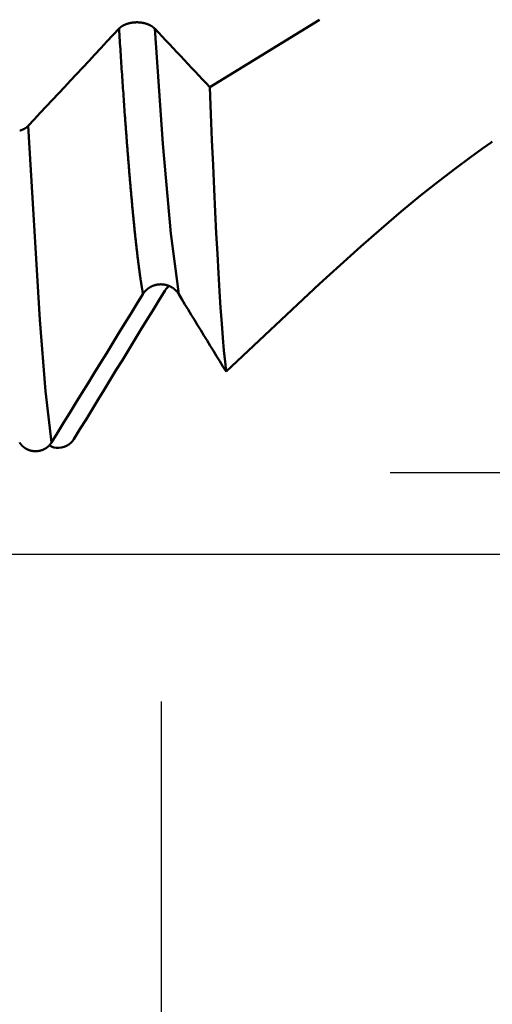
# Model space of a CAD drawing. Extents: x -50 to 107, y -69 to 65.
# Drawn here: x 65 to 67, y -6 to -2 of the extents above; entities that cross this region are included whole.
import ezdxf

# ---------------------------------------------------------------- set-up
doc = ezdxf.new("R2010")
doc.units = 0
doc.header["$PDMODE"] = 1
for name, color, linetype, lineweight in [('1', 4, 'Continuous', 50), ('2', 7, 'Continuous', 25), ('SK2', 7, 'Continuous', 25)]:
    doc.layers.add(name, color=color, linetype=linetype, lineweight=lineweight)
doc.styles.add('STANDARD 3.5 mm', font='monos.ttf', dxfattribs={"height": 3.5})
doc.dimstyles.new('AM_DIN', dxfattribs={"dimtxt": 3.5, "dimasz": 2.5, "dimexe": 2, "dimexo": 1, "dimgap": 1, "dimtad": 1, "dimdec": 1, "dimzin": 0, "dimdsep": 46, "dimtxsty": 'STANDARD 3.5 mm', "dimcen": 0.09, "dimadec": 0, "dimazin": 2, "dimtm": 1e-09, "dimtfac": 0.707107, "dimtmove": 0, "dimatfit": 3, "dimfxl": 1, "dimtolj": 1, "dimtzin": 0, "dimlwd": -1, "dimlwe": -1, "dimarcsym": 0})

# ---------------------------------------------------------------- blocks, each defined once
blk = doc.blocks.new('*D3')
at = {"layer": '2', "color": 0}
for p, q in [((90, 3.725), (90, 19.8933)), ((90, 6.225), (90, 8.725)), ((67, 3.725), (92, 3.725)), ((90, 3.725), (90, 1.225)), ((90, -1.225), (90, 1.225)), ((90, -3.725), (90, -1.225)), ((67, -3.725), (92, -3.725)), ((90, -6.225), (90, -8.725))]:
    blk.add_line(p, q, dxfattribs=at)
for points in [[(89.5833, 6.225), (90.4167, 6.225), (90, 3.725)], [(89.5833, -6.225), (90.4167, -6.225), (90, -3.725)]]:
    blk.add_solid(points, dxfattribs=at)
at = {"layer": 'DEFPOINTS', "color": 0}
for p in [(66, 3.725), (90, 3.725), (66, -3.725)]:
    blk.add_point(p, dxfattribs=at)
at = {"layer": '2', "color": 0, "insert": (87.1369, 13.0592), "char_height": 3.5, "attachment_point": 5, "rotation": 90, "style": 'STANDARD 3.5 mm'}
blk.add_mtext('\\A1;%%C7.5', dxfattribs=at)
blk = doc.blocks.new('*D4')
at = {"layer": '2', "color": 0}
for p, q in [((105, 4.0815), (105, 19.3078)), ((105, 6.5815), (105, 9.0815)), ((64.7491, 4.0815), (107, 4.0815)), ((105, 4.0815), (105, 1.5815)), ((105, -1.5815), (105, 1.5815)), ((105, -4.0815), (105, -1.5815)), ((64.7491, -4.0815), (107, -4.0815)), ((105, -6.5815), (105, -9.0815))]:
    blk.add_line(p, q, dxfattribs=at)
for points in [[(104.5833, 6.5815), (105.4167, 6.5815), (105, 4.0815)], [(104.5833, -6.5815), (105.4167, -6.5815), (105, -4.0815)]]:
    blk.add_solid(points, dxfattribs=at)
at = {"layer": 'DEFPOINTS', "color": 0}
for p in [(63.7491, 4.0815), (105, 4.0815), (63.7491, -4.0815)]:
    blk.add_point(p, dxfattribs=at)
at = {"layer": '2', "color": 0, "insert": (102.1885, 12.9446), "char_height": 3.5, "attachment_point": 5, "rotation": 90, "style": 'STANDARD 3.5 mm'}
blk.add_mtext('\\A1;M8x1', dxfattribs=at)
blk = doc.blocks.new('*D7')
at = {"layer": '2', "color": 0}
for p, q in [((31, -4.725), (31, -32)), ((66, -4.725), (66, -32)), ((63.5, -30), (33.5, -30))]:
    blk.add_line(p, q, dxfattribs=at)
for points in [[(33.5, -29.5833), (33.5, -30.4167), (31, -30)], [(63.5, -30.4167), (63.5, -29.5833), (66, -30)]]:
    blk.add_solid(points, dxfattribs=at)
at = {"layer": 'DEFPOINTS', "color": 0}
for p in [(31, -3.725), (66, -3.725), (31, -30)]:
    blk.add_point(p, dxfattribs=at)
at = {"layer": '2', "color": 0, "insert": (48.5, -27.1887), "char_height": 3.5, "attachment_point": 5, "style": 'STANDARD 3.5 mm'}
blk.add_mtext('\\A1;35.0', dxfattribs=at)
blk = doc.blocks.new('*D8')
at = {"layer": '2', "color": 0}
for p, q in [((69.725, -1), (69.725, -47)), ((0, -5), (0, -47)), ((67.225, -45), (2.5, -45))]:
    blk.add_line(p, q, dxfattribs=at)
for points in [[(2.5, -44.5833), (2.5, -45.4167), (0, -45)], [(67.225, -45.4167), (67.225, -44.5833), (69.725, -45)]]:
    blk.add_solid(points, dxfattribs=at)
at = {"layer": 'DEFPOINTS', "color": 0}
for p in [(69.725, 0), (0, -4), (0, -45)]:
    blk.add_point(p, dxfattribs=at)
at = {"layer": '2', "color": 0, "insert": (34.8625, -42.1887), "char_height": 3.5, "attachment_point": 5, "style": 'STANDARD 3.5 mm'}
blk.add_mtext('\\A1;69.7', dxfattribs=at)
blk = doc.blocks.new('*D9')
at = {"layer": 'DEFPOINTS', "color": 0}
for p in [(69.725, 0), (-24, -2.5), (-24, -60)]:
    blk.add_point(p, dxfattribs=at)
at = {"layer": 'SK2', "color": 0}
for p, q in [((69.725, -1), (69.725, -62)), ((-24, -3.5), (-24, -62)), ((67.225, -60), (-21.5, -60))]:
    blk.add_line(p, q, dxfattribs=at)
for points in [[(-21.5, -59.5833), (-21.5, -60.4167), (-24, -60)], [(67.225, -60.4167), (67.225, -59.5833), (69.725, -60)]]:
    blk.add_solid(points, dxfattribs=at)
at = {"layer": 'SK2', "color": 0, "insert": (22.8625, -57.1887), "char_height": 3.5, "attachment_point": 5, "style": 'STANDARD 3.5 mm'}
blk.add_mtext('\\A1;93.7', dxfattribs=at)

msp = doc.modelspace()

# ---------------------------------------------------------------- linework, layer by layer
at = {"layer": '1'}
for p, q in [((66.6906, -1.7452), (66.212, -2.0402)), ((66.2832, -3.2834), (66.6906, -2.9001))]:
    msp.add_line(p, q, dxfattribs=at)
for points in [[(65.9714, -1.7844), (65.971, -1.784), (65.9706, -1.7836), (65.9702, -1.7832), (65.9698, -1.7829), (65.9694, -1.7825), (65.9691, -1.7821), (65.9687, -1.7817), (65.9682, -1.7813), (65.9678, -1.781), (65.9674, -1.7806), (65.967, -1.7802), (65.9666, -1.7798), (65.9661, -1.7795), (65.9657, -1.7791), (65.9652, -1.7787), (65.9648, -1.7784), (65.9643, -1.778), (65.9639, -1.7777), (65.9634, -1.7773), (65.963, -1.777), (65.9625, -1.7766), (65.962, -1.7763), (65.9615, -1.7759), (65.9611, -1.7756), (65.9606, -1.7752), (65.9601, -1.7749), (65.9596, -1.7746), (65.9591, -1.7742), (65.9586, -1.7739), (65.9581, -1.7736), (65.9575, -1.7733), (65.957, -1.7729), (65.9565, -1.7726), (65.956, -1.7723), (65.9554, -1.772), (65.9549, -1.7717), (65.9544, -1.7714), (65.9538, -1.7711), (65.9533, -1.7708), (65.9527, -1.7705), (65.9522, -1.7702), (65.9516, -1.7699), (65.9511, -1.7696), (65.9505, -1.7693), (65.9499, -1.769), (65.9494, -1.7687), (65.9488, -1.7684), (65.9482, -1.7682), (65.9476, -1.7679), (65.947, -1.7676), (65.9464, -1.7673), (65.9458, -1.7671), (65.9452, -1.7668), (65.9446, -1.7666), (65.944, -1.7663), (65.9434, -1.7661), (65.9428, -1.7658), (65.9422, -1.7656), (65.9415, -1.7653), (65.9409, -1.7651), (65.9403, -1.7648), (65.9397, -1.7646), (65.939, -1.7644), (65.9384, -1.7641), (65.9378, -1.7639), (65.9371, -1.7637), (65.9365, -1.7635), (65.9358, -1.7632), (65.9352, -1.763), (65.9345, -1.7628), (65.9339, -1.7626), (65.9332, -1.7624), (65.9325, -1.7622), (65.9319, -1.762), (65.9312, -1.7618), (65.9305, -1.7616), (65.9299, -1.7615), (65.9292, -1.7613), (65.9285, -1.7611), (65.9278, -1.7609), (65.9272, -1.7607), (65.9265, -1.7606), (65.9258, -1.7604), (65.9251, -1.7602), (65.9244, -1.7601), (65.9237, -1.7599), (65.923, -1.7598), (65.9223, -1.7596), (65.9216, -1.7595), (65.9209, -1.7594), (65.9202, -1.7592), (65.9195, -1.7591), (65.9188, -1.759), (65.9181, -1.7588), (65.9174, -1.7587), (65.9167, -1.7586), (65.916, -1.7585), (65.9153, -1.7584), (65.9146, -1.7582), (65.9138, -1.7581), (65.9131, -1.758), (65.9124, -1.7579), (65.9117, -1.7578), (65.911, -1.7578), (65.9102, -1.7577), (65.9095, -1.7576), (65.9088, -1.7575), (65.9081, -1.7574), (65.9073, -1.7574), (65.9066, -1.7573), (65.9059, -1.7572), (65.9051, -1.7572), (65.9044, -1.7571), (65.9037, -1.757), (65.903, -1.757), (65.9022, -1.7569), (65.9015, -1.7569), (65.9008, -1.7569), (65.9, -1.7568), (65.8993, -1.7568), (65.8986, -1.7568), (65.8978, -1.7567), (65.8971, -1.7567), (65.8964, -1.7567), (65.8956, -1.7567), (65.8949, -1.7567), (65.8942, -1.7567), (65.8934, -1.7567), (65.8927, -1.7567), (65.892, -1.7567), (65.8912, -1.7567), (65.8905, -1.7567), (65.8897, -1.7567), (65.889, -1.7567), (65.8883, -1.7568), (65.8875, -1.7568), (65.8868, -1.7568), (65.8861, -1.7569), (65.8853, -1.7569), (65.8846, -1.7569), (65.8839, -1.757), (65.8831, -1.757), (65.8824, -1.7571), (65.8817, -1.7571), (65.8809, -1.7572), (65.8802, -1.7573), (65.8795, -1.7573), (65.8787, -1.7574), (65.878, -1.7575), (65.8773, -1.7576), (65.8766, -1.7576), (65.8758, -1.7577), (65.8751, -1.7578), (65.8744, -1.7579), (65.8737, -1.758), (65.873, -1.7581), (65.8722, -1.7582), (65.8715, -1.7583), (65.8708, -1.7584), (65.8701, -1.7585), (65.8694, -1.7587), (65.8687, -1.7588), (65.868, -1.7589), (65.8673, -1.759), (65.8666, -1.7592), (65.8659, -1.7593), (65.8652, -1.7594), (65.8645, -1.7596), (65.8638, -1.7597), (65.8631, -1.7599), (65.8624, -1.76), (65.8617, -1.7602), (65.861, -1.7604), (65.8603, -1.7605), (65.8597, -1.7607), (65.859, -1.7609), (65.8583, -1.761), (65.8576, -1.7612), (65.857, -1.7614), (65.8563, -1.7616), (65.8556, -1.7618), (65.8549, -1.762), (65.8543, -1.7622), (65.8536, -1.7624), (65.853, -1.7626), (65.8523, -1.7628), (65.8516, -1.763), (65.851, -1.7632), (65.8503, -1.7634), (65.8497, -1.7636), (65.849, -1.7639), (65.8484, -1.7641), (65.8478, -1.7643), (65.8471, -1.7645), (65.8465, -1.7648), (65.8459, -1.765), (65.8453, -1.7653), (65.8446, -1.7655), (65.844, -1.7657), (65.8434, -1.766), (65.8428, -1.7662), (65.8422, -1.7665), (65.8416, -1.7668), (65.841, -1.767), (65.8404, -1.7673), (65.8398, -1.7676), (65.8392, -1.7678), (65.8386, -1.7681), (65.838, -1.7684), (65.8375, -1.7687), (65.8369, -1.7689), (65.8363, -1.7692), (65.8358, -1.7695), (65.8352, -1.7698), (65.8346, -1.7701), (65.8341, -1.7704), (65.8335, -1.7707), (65.833, -1.771), (65.8324, -1.7713), (65.8319, -1.7716), (65.8314, -1.7719), (65.8308, -1.7722), (65.8303, -1.7726), (65.8298, -1.7729), (65.8293, -1.7732), (65.8288, -1.7735), (65.8282, -1.7739), (65.8277, -1.7742), (65.8272, -1.7745), (65.8267, -1.7749), (65.8262, -1.7752), (65.8258, -1.7755), (65.8253, -1.7759), (65.8248, -1.7762), (65.8243, -1.7766), (65.8238, -1.7769), (65.8234, -1.7773), (65.8229, -1.7776), (65.8225, -1.778), (65.822, -1.7783), (65.8216, -1.7787), (65.8211, -1.7791), (65.8207, -1.7794), (65.8203, -1.7798), (65.8198, -1.7802), (65.8194, -1.7805), (65.819, -1.7809), (65.8188, -1.7811), (65.8186, -1.7813), (65.8182, -1.7817), (65.8178, -1.7821), (65.8174, -1.7824), (65.817, -1.7828), (65.8166, -1.7832), (65.8162, -1.7836), (65.8158, -1.784), (65.8155, -1.7844)], [(65.8155, -1.7844), (65.789, -1.8128), (65.7626, -1.8411), (65.7361, -1.8695), (65.7096, -1.8978), (65.6832, -1.9262), (65.6567, -1.9545), (65.6302, -1.9829), (65.6038, -2.0112), (65.5773, -2.0396), (65.5508, -2.0679), (65.5243, -2.0962), (65.4979, -2.1246), (65.4714, -2.1529), (65.4449, -2.1813), (65.4184, -2.2096)], [(65.9201, -2.9443), (65.9197, -2.942), (65.9193, -2.9397), (65.9189, -2.9374), (65.9185, -2.9351), (65.9181, -2.9327), (65.9177, -2.9303), (65.9173, -2.9279), (65.9169, -2.9255), (65.9165, -2.9231), (65.916, -2.9207), (65.9156, -2.9182), (65.9152, -2.9157), (65.9148, -2.9132), (65.9144, -2.9107), (65.914, -2.9081), (65.9136, -2.9055), (65.9132, -2.9029), (65.9128, -2.9003), (65.9124, -2.8977), (65.912, -2.8951), (65.9115, -2.8924), (65.9111, -2.8897), (65.9107, -2.887), (65.9103, -2.8843), (65.9099, -2.8816), (65.9095, -2.8788), (65.9091, -2.876), (65.9087, -2.8732), (65.9083, -2.8704), (65.9079, -2.8675), (65.9075, -2.8647), (65.907, -2.8618), (65.9066, -2.8589), (65.9062, -2.856), (65.9058, -2.8531), (65.9054, -2.8501), (65.905, -2.8471), (65.9046, -2.8441), (65.9042, -2.8411), (65.9038, -2.8381), (65.9034, -2.835), (65.903, -2.832), (65.9026, -2.8289), (65.9021, -2.8258), (65.9017, -2.8226), (65.9013, -2.8195), (65.9009, -2.8163), (65.9005, -2.8131), (65.9001, -2.8099), (65.8997, -2.8067), (65.8993, -2.8035), (65.8989, -2.8002), (65.8985, -2.7969), (65.8981, -2.7936), (65.8976, -2.7903), (65.8972, -2.787), (65.8968, -2.7836), (65.8964, -2.7803), (65.896, -2.7769), (65.8956, -2.7735), (65.8952, -2.77), (65.8948, -2.7666), (65.8944, -2.7631), (65.894, -2.7596), (65.8936, -2.7561), (65.8931, -2.7526), (65.8927, -2.7491), (65.8923, -2.7455), (65.8919, -2.7419), (65.8915, -2.7383), (65.8911, -2.7347), (65.8907, -2.7311), (65.8903, -2.7274), (65.8899, -2.7238), (65.8895, -2.7201), (65.8891, -2.7164), (65.8887, -2.7127), (65.8882, -2.7089), (65.8878, -2.7052), (65.8874, -2.7014), (65.887, -2.6976), (65.8866, -2.6938), (65.8862, -2.69), (65.8858, -2.6861), (65.8854, -2.6822), (65.885, -2.6784), (65.8846, -2.6745), (65.8842, -2.6705), (65.8837, -2.6666), (65.8833, -2.6626), (65.8829, -2.6587), (65.8825, -2.6547), (65.8821, -2.6507), (65.8817, -2.6467), (65.8813, -2.6426), (65.8809, -2.6386), (65.8805, -2.6345), (65.8801, -2.6304), (65.8797, -2.6263), (65.8792, -2.6221), (65.8788, -2.618), (65.8784, -2.6138), (65.878, -2.6096), (65.8776, -2.6054), (65.8772, -2.6012), (65.8768, -2.597), (65.8764, -2.5927), (65.876, -2.5885), (65.8756, -2.5842), (65.8752, -2.5799), (65.8748, -2.5756), (65.8743, -2.5712), (65.8739, -2.5669), (65.8735, -2.5625), (65.8731, -2.5581), (65.8727, -2.5537), (65.8723, -2.5493), (65.8719, -2.5449), (65.8715, -2.5404), (65.8711, -2.5359), (65.8707, -2.5315), (65.8703, -2.5269), (65.8698, -2.5224), (65.8694, -2.5179), (65.869, -2.5133), (65.8686, -2.5088), (65.8682, -2.5042), (65.8678, -2.4996), (65.8674, -2.495), (65.867, -2.4903), (65.8666, -2.4857), (65.8662, -2.481), (65.8658, -2.4763), (65.8653, -2.4716), (65.8649, -2.4669), (65.8645, -2.4621), (65.8641, -2.4574), (65.8637, -2.4526), (65.8633, -2.4478), (65.8629, -2.443), (65.8625, -2.4382), (65.8621, -2.4334), (65.8617, -2.4285), (65.8613, -2.4237), (65.8609, -2.4188), (65.8604, -2.4139), (65.86, -2.409), (65.8596, -2.4041), (65.8592, -2.3991), (65.8588, -2.3942), (65.8584, -2.3892), (65.858, -2.3842), (65.8576, -2.3792), (65.8572, -2.3741), (65.8568, -2.3691), (65.8564, -2.3641), (65.8559, -2.359), (65.8555, -2.3539), (65.8551, -2.3488), (65.8547, -2.3437), (65.8543, -2.3385), (65.8539, -2.3334), (65.8535, -2.3282), (65.8531, -2.323), (65.8527, -2.3179), (65.8523, -2.3126), (65.8519, -2.3074), (65.8514, -2.3022), (65.851, -2.2969), (65.8506, -2.2916), (65.8502, -2.2864), (65.8498, -2.2811), (65.8494, -2.2757), (65.849, -2.2704), (65.8486, -2.2651), (65.8482, -2.2597), (65.8478, -2.2543), (65.8474, -2.2489), (65.847, -2.2435), (65.8465, -2.2381), (65.8461, -2.2326), (65.8457, -2.2272), (65.8453, -2.2217), (65.8449, -2.2162), (65.8445, -2.2107), (65.8441, -2.2052), (65.8437, -2.1997), (65.8433, -2.1942), (65.8429, -2.1886), (65.8425, -2.183), (65.842, -2.1774), (65.8416, -2.1718), (65.8412, -2.1662), (65.8408, -2.1606), (65.84, -2.1493), (65.8392, -2.1379), (65.8384, -2.1265), (65.8375, -2.115), (65.8367, -2.1035), (65.8359, -2.0919), (65.8351, -2.0803), (65.8343, -2.0685), (65.8335, -2.0568), (65.8326, -2.045), (65.8318, -2.0331), (65.831, -2.0212), (65.8302, -2.0092), (65.8294, -1.9971), (65.8286, -1.985), (65.8277, -1.9729), (65.8269, -1.9607), (65.8261, -1.9484), (65.8253, -1.9361), (65.8245, -1.9238), (65.8236, -1.9114), (65.8228, -1.8989), (65.822, -1.8864), (65.8212, -1.8738), (65.8204, -1.8612), (65.8196, -1.8485), (65.8187, -1.8358), (65.8179, -1.823), (65.8171, -1.8102), (65.8163, -1.7973), (65.8155, -1.7844)], [(66.212, -2.0402), (66.196, -2.0231), (66.1799, -2.0061), (66.1639, -1.989), (66.1479, -1.972), (66.1318, -1.9549), (66.1158, -1.9378), (66.0997, -1.9208), (66.0837, -1.9037), (66.0676, -1.8867), (66.0516, -1.8696), (66.0355, -1.8526), (66.0195, -1.8355), (66.0035, -1.8185), (65.9874, -1.8014), (65.9714, -1.7844)], [(66.076, -2.9443), (66.0411, -2.6804), (66.0062, -2.2876), (65.9714, -1.7844)], [(66.2832, -3.2834), (66.2784, -3.2401), (66.2736, -3.1907), (66.2689, -3.1351), (66.2641, -3.0733), (66.2594, -3.0053), (66.2546, -2.9316), (66.2499, -2.8524), (66.2451, -2.7682), (66.2404, -2.679), (66.2356, -2.5847), (66.2309, -2.4853), (66.2261, -2.3809), (66.2214, -2.2714), (66.2167, -2.1576), (66.212, -2.0402)], [(65.4184, -2.2096), (65.4181, -2.21), (65.4177, -2.2103), (65.4174, -2.2107), (65.4171, -2.211), (65.4167, -2.2113), (65.4164, -2.2117), (65.416, -2.212), (65.4157, -2.2124), (65.4153, -2.2127), (65.4149, -2.213), (65.4145, -2.2134), (65.4142, -2.2137), (65.4138, -2.214), (65.4134, -2.2143), (65.413, -2.2147), (65.4126, -2.215), (65.4122, -2.2153), (65.4118, -2.2156), (65.4114, -2.2159), (65.411, -2.2162), (65.4106, -2.2166), (65.4101, -2.2169), (65.4097, -2.2172), (65.4093, -2.2175), (65.4088, -2.2178), (65.4084, -2.2181), (65.408, -2.2184), (65.4075, -2.2187), (65.4071, -2.219), (65.4066, -2.2193), (65.4062, -2.2196), (65.4057, -2.2198), (65.4052, -2.2201), (65.4048, -2.2204), (65.4043, -2.2207), (65.4038, -2.221), (65.4034, -2.2212), (65.4029, -2.2215), (65.4024, -2.2218), (65.4019, -2.222), (65.4014, -2.2223), (65.4009, -2.2226), (65.4004, -2.2228), (65.3999, -2.2231), (65.3994, -2.2233), (65.3989, -2.2236), (65.3984, -2.2238), (65.3979, -2.2241), (65.3973, -2.2243), (65.3968, -2.2246), (65.3963, -2.2248), (65.3958, -2.225), (65.3952, -2.2253), (65.3947, -2.2255), (65.3941, -2.2257), (65.3936, -2.226), (65.3931, -2.2262), (65.3925, -2.2264), (65.392, -2.2266), (65.3914, -2.2268), (65.3908, -2.227), (65.3903, -2.2273), (65.3897, -2.2275), (65.3892, -2.2277), (65.3886, -2.2279), (65.388, -2.2281), (65.3874, -2.2283), (65.3869, -2.2285), (65.3863, -2.2286), (65.3857, -2.2288), (65.3851, -2.229), (65.3845, -2.2292), (65.3839, -2.2294), (65.3834, -2.2295), (65.3828, -2.2297), (65.3822, -2.2299), (65.3816, -2.23)], [(65.5202, -3.5937), (65.4947, -3.3688), (65.4693, -3.0572), (65.4184, -2.2096)], [(66.6906, -2.9001), (66.7818, -2.8179), (66.8722, -2.737), (66.9614, -2.6586), (67.0485, -2.5839), (67.1329, -2.5141), (67.2131, -2.4506), (67.2864, -2.3945), (67.35, -2.3471), (67.4026, -2.3088), (67.4411, -2.2813), (67.4456, -2.2781)], [(65.9201, -2.9443), (65.9205, -2.9437), (65.9209, -2.9431), (65.9213, -2.9425), (65.9216, -2.9419), (65.922, -2.9413), (65.9224, -2.9408), (65.9228, -2.9402), (65.9232, -2.9396), (65.9237, -2.939), (65.9241, -2.9385), (65.9245, -2.9379), (65.9249, -2.9373), (65.9254, -2.9368), (65.9258, -2.9362), (65.9262, -2.9356), (65.9267, -2.9351), (65.9271, -2.9345), (65.9276, -2.934), (65.9281, -2.9335), (65.9285, -2.9329), (65.929, -2.9324), (65.9295, -2.9319), (65.9299, -2.9313), (65.9304, -2.9308), (65.9309, -2.9303), (65.9314, -2.9298), (65.9319, -2.9293), (65.9324, -2.9288), (65.9329, -2.9283), (65.9334, -2.9278), (65.9339, -2.9273), (65.9345, -2.9268), (65.935, -2.9263), (65.9355, -2.9258), (65.936, -2.9253), (65.9366, -2.9248), (65.9371, -2.9244), (65.9377, -2.9239), (65.9382, -2.9234), (65.9387, -2.923), (65.9393, -2.9225), (65.9399, -2.9221), (65.9404, -2.9216), (65.941, -2.9212), (65.9416, -2.9208), (65.9421, -2.9203), (65.9427, -2.9199), (65.9433, -2.9195), (65.9439, -2.9191), (65.9445, -2.9186), (65.9451, -2.9182), (65.9457, -2.9178), (65.9463, -2.9174), (65.9469, -2.917), (65.9475, -2.9166), (65.9481, -2.9163), (65.9487, -2.9159), (65.9493, -2.9155), (65.9499, -2.9151), (65.9506, -2.9148), (65.9512, -2.9144), (65.9518, -2.914), (65.9525, -2.9137), (65.9531, -2.9133), (65.9537, -2.913), (65.9544, -2.9126), (65.955, -2.9123), (65.9557, -2.912), (65.9563, -2.9116), (65.957, -2.9113), (65.9576, -2.911), (65.9583, -2.9107), (65.9589, -2.9104), (65.9596, -2.9101), (65.9603, -2.9098), (65.9609, -2.9095), (65.9616, -2.9092), (65.9623, -2.9089), (65.963, -2.9087), (65.9636, -2.9084), (65.9643, -2.9081), (65.965, -2.9079), (65.9657, -2.9076), (65.9664, -2.9074), (65.9671, -2.9072), (65.9677, -2.9069), (65.9684, -2.9067), (65.9691, -2.9065), (65.9698, -2.9062), (65.9705, -2.906), (65.9712, -2.9058), (65.9719, -2.9056), (65.9726, -2.9054), (65.9733, -2.9052), (65.9741, -2.905), (65.9748, -2.9048), (65.9755, -2.9047), (65.9762, -2.9045), (65.9769, -2.9043), (65.9776, -2.9042), (65.9784, -2.904), (65.9791, -2.9039), (65.9798, -2.9037), (65.9805, -2.9036), (65.9812, -2.9034), (65.982, -2.9033), (65.9827, -2.9032), (65.9834, -2.9031), (65.9841, -2.903), (65.9849, -2.9029), (65.9856, -2.9028), (65.9863, -2.9027), (65.9871, -2.9026), (65.9878, -2.9025), (65.9885, -2.9024), (65.9893, -2.9023), (65.99, -2.9023), (65.9907, -2.9022), (65.9915, -2.9022), (65.9922, -2.9021), (65.9929, -2.9021), (65.9937, -2.902), (65.9944, -2.902), (65.9951, -2.902), (65.9959, -2.902), (65.9966, -2.9019), (65.9973, -2.9019), (65.9981, -2.9019), (65.9988, -2.9019), (65.9995, -2.9019), (66.0003, -2.902), (66.001, -2.902), (66.0017, -2.902), (66.0025, -2.902), (66.0032, -2.9021), (66.0039, -2.9021), (66.0047, -2.9022), (66.0054, -2.9022), (66.0062, -2.9023), (66.0069, -2.9023), (66.0076, -2.9024), (66.0084, -2.9025), (66.0091, -2.9026), (66.0098, -2.9026), (66.0106, -2.9027), (66.0113, -2.9028), (66.012, -2.9029), (66.0127, -2.903), (66.0135, -2.9032), (66.0142, -2.9033), (66.0149, -2.9034), (66.0156, -2.9035), (66.0164, -2.9037), (66.0171, -2.9038), (66.0178, -2.904), (66.0185, -2.9041), (66.0192, -2.9043), (66.02, -2.9044), (66.0207, -2.9046), (66.0214, -2.9048), (66.0221, -2.905), (66.0228, -2.9052), (66.0235, -2.9053), (66.0242, -2.9055), (66.0249, -2.9057), (66.0256, -2.906), (66.0263, -2.9062), (66.027, -2.9064), (66.0277, -2.9066), (66.0284, -2.9068), (66.0291, -2.9071), (66.0298, -2.9073), (66.0305, -2.9076), (66.0311, -2.9078), (66.0318, -2.9081), (66.0325, -2.9083), (66.0332, -2.9086), (66.0339, -2.9089), (66.0345, -2.9092), (66.0352, -2.9094), (66.0359, -2.9097), (66.0366, -2.91), (66.0372, -2.9103), (66.0379, -2.9106), (66.0385, -2.9109), (66.0392, -2.9113), (66.0399, -2.9116), (66.0405, -2.9119), (66.0412, -2.9122), (66.0418, -2.9126), (66.0424, -2.9129), (66.0431, -2.9132), (66.0437, -2.9136), (66.0444, -2.9139), (66.045, -2.9143), (66.0456, -2.9147), (66.0462, -2.915), (66.0469, -2.9154), (66.0475, -2.9158), (66.0481, -2.9162), (66.0487, -2.9166), (66.0493, -2.9169), (66.0499, -2.9173), (66.0505, -2.9177), (66.0511, -2.9181), (66.0517, -2.9186), (66.0523, -2.919), (66.0529, -2.9194), (66.0534, -2.9198), (66.054, -2.9202), (66.0546, -2.9207), (66.0552, -2.9211), (66.0557, -2.9215), (66.0563, -2.922), (66.0569, -2.9224), (66.0574, -2.9229), (66.058, -2.9234), (66.0585, -2.9238), (66.059, -2.9243), (66.0596, -2.9248), (66.0601, -2.9252), (66.0607, -2.9257), (66.0612, -2.9262), (66.0617, -2.9267), (66.0622, -2.9272), (66.0627, -2.9277), (66.0632, -2.9282), (66.0638, -2.9287), (66.0643, -2.9292), (66.0648, -2.9297), (66.0652, -2.9302), (66.0657, -2.9307), (66.0662, -2.9313), (66.0667, -2.9318), (66.0672, -2.9323), (66.0676, -2.9329), (66.0681, -2.9334), (66.0686, -2.9339), (66.069, -2.9345), (66.0695, -2.935), (66.0699, -2.9356), (66.0704, -2.9361), (66.0708, -2.9367), (66.0712, -2.9373), (66.0716, -2.9378), (66.0721, -2.9384), (66.0725, -2.939), (66.0727, -2.9392), (66.0729, -2.9395), (66.0733, -2.9401), (66.0737, -2.9407), (66.0741, -2.9413), (66.0745, -2.9419), (66.0749, -2.9425), (66.0753, -2.9431), (66.0756, -2.9437), (66.076, -2.9443)], [(66.034, -2.9101), (66.0295, -2.9134), (66.0253, -2.9169), (66.0216, -2.9209), (66.0184, -2.9253), (66.0154, -2.9298)], [(65.5202, -3.5937), (65.5468, -3.5504), (65.5735, -3.5071), (65.6002, -3.4638), (65.6268, -3.4205), (65.6535, -3.3772), (65.6801, -3.3339), (65.7068, -3.2906), (65.7335, -3.2473), (65.7601, -3.204), (65.7868, -3.1607), (65.8135, -3.1175), (65.8401, -3.0742), (65.8668, -3.0309), (65.8935, -2.9876), (65.9201, -2.9443)], [(66.0154, -2.9298), (65.9889, -2.9731), (65.9625, -3.0164), (65.936, -3.0597), (65.9096, -3.1029), (65.8831, -3.1462), (65.8566, -3.1895), (65.8302, -3.2327), (65.8037, -3.276), (65.7772, -3.3192), (65.7508, -3.3625), (65.7243, -3.4058), (65.6978, -3.449), (65.6713, -3.4923), (65.6448, -3.5355), (65.6184, -3.5788)], [(66.076, -2.9443), (66.0898, -2.9669), (66.1036, -2.9895), (66.1174, -3.0121), (66.1312, -3.0347), (66.1451, -3.0573), (66.1589, -3.08), (66.1727, -3.1026), (66.1865, -3.1252), (66.2003, -3.1478), (66.2141, -3.1704), (66.2279, -3.193), (66.2417, -3.2156), (66.2556, -3.2382), (66.2694, -3.2608), (66.2832, -3.2834)], [(65.3816, -3.5937), (65.3819, -3.5943), (65.3823, -3.5948), (65.3826, -3.5953), (65.383, -3.5958), (65.3833, -3.5964), (65.3837, -3.5969), (65.384, -3.5974), (65.3844, -3.5979), (65.3847, -3.5984), (65.3851, -3.5989), (65.3855, -3.5994), (65.3859, -3.5999), (65.3862, -3.6004), (65.3866, -3.6009), (65.387, -3.6014), (65.3874, -3.6019), (65.3878, -3.6024), (65.3882, -3.6029), (65.3886, -3.6034), (65.3891, -3.6038), (65.3895, -3.6043), (65.3899, -3.6048), (65.3903, -3.6053), (65.3907, -3.6057), (65.3912, -3.6062), (65.3916, -3.6067), (65.3921, -3.6071), (65.3925, -3.6076), (65.393, -3.608), (65.3934, -3.6085), (65.3939, -3.6089), (65.3943, -3.6093), (65.3948, -3.6098), (65.3953, -3.6102), (65.3957, -3.6106), (65.3962, -3.611), (65.3967, -3.6115), (65.3972, -3.6119), (65.3976, -3.6123), (65.3981, -3.6127), (65.3986, -3.6131), (65.3991, -3.6135), (65.3996, -3.6139), (65.4001, -3.6143), (65.4006, -3.6147), (65.4011, -3.6151), (65.4016, -3.6154), (65.4022, -3.6158), (65.4027, -3.6162), (65.4032, -3.6165), (65.4037, -3.6169), (65.4043, -3.6173), (65.4048, -3.6176), (65.4053, -3.618), (65.4059, -3.6183), (65.4064, -3.6187), (65.407, -3.619), (65.4075, -3.6194), (65.4081, -3.6197), (65.4086, -3.62), (65.4092, -3.6203), (65.4097, -3.6207), (65.4103, -3.621), (65.4109, -3.6213), (65.4114, -3.6216), (65.412, -3.6219), (65.4126, -3.6222), (65.4132, -3.6225), (65.4137, -3.6228), (65.4143, -3.6231), (65.4149, -3.6233), (65.4155, -3.6236), (65.4161, -3.6239), (65.4167, -3.6241), (65.4173, -3.6244), (65.4179, -3.6247), (65.4185, -3.6249), (65.4191, -3.6252), (65.4197, -3.6254), (65.4203, -3.6256), (65.4209, -3.6259), (65.4215, -3.6261), (65.4221, -3.6263), (65.4227, -3.6265), (65.4233, -3.6268), (65.4239, -3.627), (65.4245, -3.6272), (65.4251, -3.6274), (65.4258, -3.6276), (65.4264, -3.6278), (65.427, -3.6279), (65.4276, -3.6281), (65.4283, -3.6283), (65.4289, -3.6285), (65.4295, -3.6286), (65.4301, -3.6288), (65.4308, -3.629), (65.4314, -3.6291), (65.4321, -3.6293), (65.4327, -3.6294), (65.4333, -3.6295), (65.434, -3.6297), (65.4346, -3.6298), (65.4353, -3.6299), (65.4359, -3.63), (65.4365, -3.6301), (65.4372, -3.6303), (65.4378, -3.6304), (65.4385, -3.6305), (65.4391, -3.6305), (65.4398, -3.6306), (65.4404, -3.6307), (65.4411, -3.6308), (65.4417, -3.6309), (65.4424, -3.6309), (65.443, -3.631), (65.4437, -3.6311), (65.4443, -3.6311), (65.445, -3.6312), (65.4456, -3.6312), (65.4463, -3.6312), (65.4469, -3.6313), (65.4476, -3.6313), (65.4482, -3.6313), (65.4489, -3.6313), (65.4495, -3.6314), (65.4502, -3.6314), (65.4509, -3.6314), (65.4515, -3.6314), (65.4522, -3.6314), (65.4528, -3.6313), (65.4535, -3.6313), (65.4541, -3.6313), (65.4548, -3.6313), (65.4554, -3.6312), (65.4561, -3.6312), (65.4567, -3.6312), (65.4574, -3.6311), (65.458, -3.6311), (65.4587, -3.631), (65.4593, -3.6309), (65.46, -3.6309), (65.4607, -3.6308), (65.4613, -3.6307), (65.462, -3.6306), (65.4626, -3.6305), (65.4632, -3.6304), (65.4639, -3.6303), (65.4645, -3.6302), (65.4652, -3.6301), (65.4658, -3.63), (65.4665, -3.6299), (65.4671, -3.6298), (65.4678, -3.6297), (65.4684, -3.6295), (65.469, -3.6294), (65.4697, -3.6292), (65.4703, -3.6291), (65.4709, -3.6289), (65.4716, -3.6288), (65.4722, -3.6286), (65.4728, -3.6285), (65.4735, -3.6283), (65.4741, -3.6281), (65.4747, -3.6279), (65.4753, -3.6278), (65.4759, -3.6276), (65.4766, -3.6274), (65.4772, -3.6272), (65.4778, -3.627), (65.4784, -3.6268), (65.479, -3.6265), (65.4796, -3.6263), (65.4802, -3.6261), (65.4809, -3.6259), (65.4815, -3.6256), (65.4821, -3.6254), (65.4827, -3.6251), (65.4833, -3.6249), (65.4839, -3.6246), (65.4845, -3.6244), (65.4851, -3.6241), (65.4856, -3.6239), (65.4862, -3.6236), (65.4868, -3.6233), (65.4874, -3.623), (65.488, -3.6228), (65.4886, -3.6225), (65.4891, -3.6222), (65.4897, -3.6219), (65.4903, -3.6216), (65.4909, -3.6213), (65.4914, -3.621), (65.492, -3.6206), (65.4926, -3.6203), (65.4931, -3.62), (65.4937, -3.6197), (65.4942, -3.6193), (65.4948, -3.619), (65.4953, -3.6187), (65.4959, -3.6183), (65.4964, -3.618), (65.4969, -3.6176), (65.4975, -3.6173), (65.498, -3.6169), (65.4985, -3.6166), (65.499, -3.6162), (65.4996, -3.6158), (65.5001, -3.6154), (65.5006, -3.6151), (65.5011, -3.6147), (65.5016, -3.6143), (65.5021, -3.6139), (65.5026, -3.6135), (65.5031, -3.6131), (65.5036, -3.6127), (65.5041, -3.6123), (65.5046, -3.6119), (65.5051, -3.6115), (65.5055, -3.611), (65.506, -3.6106), (65.5065, -3.6102), (65.507, -3.6098), (65.5074, -3.6093), (65.5079, -3.6089), (65.5083, -3.6085), (65.5088, -3.608), (65.5092, -3.6076), (65.5097, -3.6071), (65.5101, -3.6067), (65.5106, -3.6062), (65.511, -3.6057), (65.5114, -3.6053), (65.5119, -3.6048), (65.5123, -3.6043), (65.5127, -3.6039), (65.5131, -3.6034), (65.5135, -3.6029), (65.5139, -3.6024), (65.5143, -3.6019), (65.5147, -3.6015), (65.5151, -3.601), (65.5155, -3.6005), (65.5159, -3.6), (65.5163, -3.5995), (65.5167, -3.599), (65.517, -3.5985), (65.5174, -3.5979), (65.5178, -3.5974), (65.5181, -3.5969), (65.5185, -3.5964), (65.5188, -3.5959), (65.5192, -3.5953), (65.5195, -3.5948), (65.5199, -3.5943), (65.5202, -3.5937)], [(65.6184, -3.5788), (65.6116, -3.5874), (65.6042, -3.5955), (65.5956, -3.6025), (65.5859, -3.608), (65.5753, -3.6122), (65.5644, -3.6149), (65.553, -3.6163), (65.5416, -3.6162), (65.5303, -3.6144), (65.5198, -3.6107), (65.5098, -3.6055)]]:
    msp.add_lwpolyline(points, dxfattribs=at)

# ---------------------------------------------------------------- dimensions: what is measured, and where the dimension line sits
at = {"layer": '2'}
for base, p1, p2, text, picture, middle in [((90, 3.725), (66, -3.725), (66, 3.725), '%%C<>', '*D3', (90, 13.0591531975)), ((105, 4.0815), (63.7491, -4.0815), (63.7491, 4.0815), 'M8x1', '*D4', (105, 12.9446))]:
    dim = msp.add_linear_dim(base=base, p1=p1, p2=p2, angle=90, text=text, dimstyle='AM_DIN', dxfattribs=at)
    dim.commit()
    dim.dimension.update_dxf_attribs({"geometry": picture, "text_midpoint": middle, "dimtype": 160})
for base, p1, p2, picture, middle in [((0, -45), (69.725, 0), (0, -4), '*D8', (34.8625, -45)), ((31, -30), (66, -3.725), (31, -3.725), '*D7', (48.5, -30))]:
    dim = msp.add_linear_dim(base=base, p1=p1, p2=p2, dimstyle='AM_DIN', dxfattribs=at)
    dim.commit()
    dim.dimension.update_dxf_attribs({"geometry": picture, "text_midpoint": middle, "dimtype": 160})
at = {"layer": 'SK2'}
dim = msp.add_linear_dim(base=(-24, -60), p1=(69.725, 0), p2=(-24, -2.5), dimstyle='AM_DIN', dxfattribs=at)
dim.commit()
dim.dimension.update_dxf_attribs({"geometry": '*D9', "text_midpoint": (22.8625, -60), "dimtype": 160})

doc.saveas('drawing.dxf')
